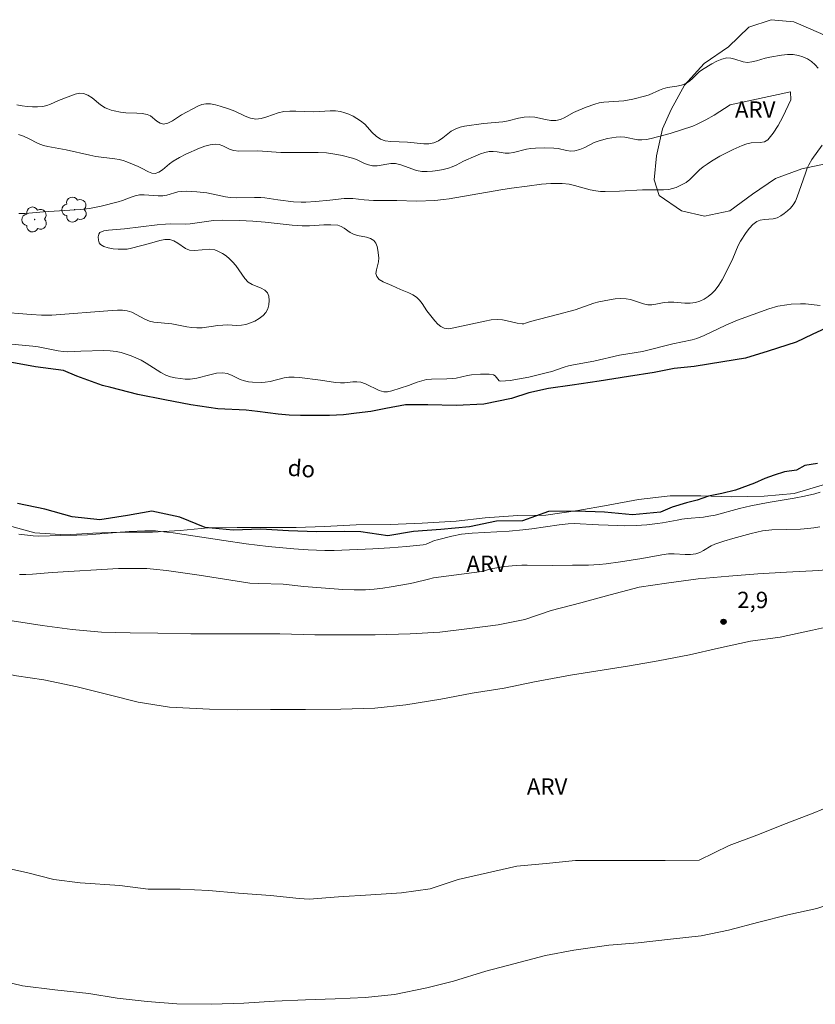
# Model space of a CAD drawing. Units: metres. Extents: x 279758 to 280273, y 1659926 to 1660490.
# Drawn here: x 280020 to 280093, y 1660319 to 1660409 of the extents above; entities that cross this region are included whole.
import ezdxf

# ---------------------------------------------------------------- set-up
doc = ezdxf.new("R2010")
doc.units = ezdxf.units.M
doc.header["$MEASUREMENT"] = 0
for name, color, linetype, lineweight, true_color in [('Arvores_Isoladas', 7, 'Continuous', 18, 0x00ff33), ('Curvas_Intermediarias', 7, 'Continuous', 9, 0x783c14), ('Pto_Cotado', 7, 'Continuous', 9, 0x783c14), ('Topon_Pto_Cotado', 7, 'Continuous', 9, 0x783c14), ('Topon_Vegetacao', 7, 'Continuous', 9, 0x00ff33), ('Vegetacao', 7, 'Orla8', 9, 0x00ff33)]:
    doc.layers.add(name, color=color, linetype=linetype, lineweight=lineweight, true_color=true_color)
doc.layers.add('Rio_Perene', color=5, linetype='Continuous', lineweight=25)
doc.layers.add('Topon_Rio_Perene', color=5, linetype='Continuous', lineweight=9)
doc.styles.add('Arial', font='arial.ttf', dxfattribs={"height": 1.5})
doc.styles.get("Standard").update_dxf_attribs({"font": 'arial.ttf'})
doc.linetypes.add('Orla8', pattern='A,6,-0.5,["V",Standard,S=1,R=0,X=-0.5,Y=-1],-0.5,6,-0.5,["V",Standard,S=1,R=0,X=-0.5,Y=-1],-0.5', length=14)

# ---------------------------------------------------------------- blocks, each defined once
blk = doc.blocks.new('Cotas')
at = {"layer": 'Pto_Cotado'}
blk.add_hatch(color=256, dxfattribs=at).paths.add_polyline_path([(0, 0.24, 1), (0, -0.24, 1)])
at = {"layer": 'Pto_Cotado', "lineweight": -3}
blk.add_lwpolyline([(0, -0.24, -1), (0, 0.24, -1)], format="xyb", close=True, dxfattribs=at)
blk = doc.blocks.new('Arvore')
at = {"layer": 'Arvores_Isoladas'}
blk.add_lwpolyline([(-0.718, 0.493, 0.872324), (-0.722, -0.551, 0.862983), (0.284, -0.827, 0.900105), (0.89, 0.029, 0.863155), (0.262, 0.861, 0.882486)], format="xyb", close=True, dxfattribs=at)
blk.add_circle((0, 0), 0.0286, dxfattribs=at)

msp = doc.modelspace()

# ---------------------------------------------------------------- linework, layer by layer
at = {"layer": 'Curvas_Intermediarias', "flags": 128}
for points, elevation in [([(280019.368, 1660401.322), (280019.828, 1660401.232), (280020.308, 1660401.172), (280020.788, 1660401.142), (280021.258, 1660401.142), (280021.729, 1660401.182), (280022.089, 1660401.272), (280022.449, 1660401.402), (280023.159, 1660401.722), (280024.7, 1660402.312), (280025.09, 1660402.402), (280025.46, 1660402.382), (280025.87, 1660402.232), (280026.26, 1660401.962), (280027.031, 1660401.332), (280027.441, 1660401.072), (280027.711, 1660400.952), (280027.991, 1660400.852), (280028.281, 1660400.772), (280028.861, 1660400.662), (280029.352, 1660400.612), (280030.352, 1660400.582), (280030.832, 1660400.552), (280031.312, 1660400.462), (280031.622, 1660400.312), (280032.203, 1660399.831), (280032.493, 1660399.641), (280032.793, 1660399.571), (280033.203, 1660399.661), (280033.613, 1660399.861), (280034.454, 1660400.402), (280035.964, 1660401.212), (280036.324, 1660401.362), (280036.694, 1660401.432), (280037.125, 1660401.422), (280037.565, 1660401.342), (280038.005, 1660401.222), (280038.865, 1660400.932), (280039.356, 1660400.742), (280040.296, 1660400.282), (280040.776, 1660400.111), (280041.256, 1660400.021), (280041.766, 1660400.071), (280042.277, 1660400.221), (280043.327, 1660400.602), (280043.847, 1660400.722), (280044.387, 1660400.762), (280044.938, 1660400.762), (280046.578, 1660400.692), (280048.069, 1660400.772), (280048.559, 1660400.772), (280049.039, 1660400.712), (280049.429, 1660400.612), (280049.81, 1660400.472), (280050.18, 1660400.292), (280050.53, 1660400.091), (280050.87, 1660399.871), (280051.25, 1660399.551), (280051.93, 1660398.791), (280052.291, 1660398.451), (280052.691, 1660398.191), (280053.141, 1660398.041), (280053.641, 1660397.971), (280055.182, 1660397.911), (280056.662, 1660397.771), (280057.143, 1660397.771), (280057.603, 1660397.851), (280058.023, 1660398.031), (280058.413, 1660398.311), (280059.183, 1660398.911), (280059.594, 1660399.141), (280059.994, 1660399.281), (280060.414, 1660399.381), (280062.155, 1660399.621), (280063.905, 1660399.781), (280064.395, 1660399.871), (280065.366, 1660400.101), (280065.856, 1660400.201), (280066.346, 1660400.241), (280066.836, 1660400.201), (280067.817, 1660399.981), (280068.307, 1660399.901), (280068.787, 1660399.901), (280069.197, 1660400.001), (280069.607, 1660400.181), (280070.408, 1660400.632), (280070.808, 1660400.822), (280071.568, 1660401.132), (280072.349, 1660401.402), (280072.739, 1660401.502), (280073.189, 1660401.572), (280074.549, 1660401.662), (280075, 1660401.712), (280075.82, 1660401.852), (280077.02, 1660402.152), (280077.341, 1660402.262), (280078.271, 1660402.692), (280078.591, 1660402.803), (280079.011, 1660402.913), (280079.882, 1660403.053), (280080.302, 1660403.143), (280080.702, 1660403.293), (280081.032, 1660403.503), (280081.332, 1660403.773), (280081.912, 1660404.343), (280082.232, 1660404.583), (280083.093, 1660405.103), (280083.533, 1660405.334), (280083.983, 1660405.524), (280084.443, 1660405.634), (280084.813, 1660405.624), (280085.194, 1660405.524), (280085.964, 1660405.263), (280086.354, 1660405.223), (280086.754, 1660405.263), (280087.164, 1660405.374), (280087.975, 1660405.624), (280088.385, 1660405.714), (280089.455, 1660405.874), (280090.006, 1660405.934), (280090.526, 1660405.934), (280091.036, 1660405.864), (280091.436, 1660405.734), (280091.836, 1660405.544), (280092.216, 1660405.293), (280092.557, 1660405.003), (280092.837, 1660404.683)], 2), ([(280019.508, 1660398.601), (280019.968, 1660398.451), (280020.428, 1660398.251), (280021.318, 1660397.801), (280021.789, 1660397.62), (280022.199, 1660397.51), (280023.879, 1660397.21), (280026.05, 1660396.72), (280026.6, 1660396.61), (280028.331, 1660396.4), (280028.751, 1660396.32), (280029.101, 1660396.22), (280029.452, 1660396.1), (280030.482, 1660395.68), (280030.792, 1660395.53), (280031.412, 1660395.18), (280031.722, 1660395.069), (280032.023, 1660395.049), (280032.363, 1660395.169), (280032.703, 1660395.38), (280033.363, 1660395.93), (280033.703, 1660396.17), (280034.263, 1660396.5), (280034.844, 1660396.81), (280036.094, 1660397.35), (280036.584, 1660397.54), (280037.075, 1660397.68), (280037.555, 1660397.741), (280037.895, 1660397.7), (280038.235, 1660397.57), (280038.915, 1660397.25), (280039.265, 1660397.15), (280039.696, 1660397.1), (280041.466, 1660397.12), (280043.547, 1660396.98), (280046.969, 1660396.97), (280047.739, 1660396.92), (280048.709, 1660396.78), (280049.189, 1660396.69), (280050.14, 1660396.46), (280050.51, 1660396.32), (280051.23, 1660395.97), (280051.6, 1660395.82), (280051.97, 1660395.73), (280052.391, 1660395.73), (280053.661, 1660395.95), (280054.081, 1660395.95), (280054.572, 1660395.85), (280056.012, 1660395.32), (280056.492, 1660395.23), (280056.972, 1660395.21), (280057.463, 1660395.24), (280057.963, 1660395.31), (280058.443, 1660395.41), (280058.923, 1660395.52), (280059.283, 1660395.64), (280059.624, 1660395.8), (280060.304, 1660396.16), (280061.454, 1660396.67), (280061.854, 1660396.83), (280062.265, 1660396.97), (280062.675, 1660397.06), (280063.025, 1660397.07), (280063.395, 1660397.03), (280064.125, 1660396.91), (280064.485, 1660396.9), (280064.886, 1660396.95), (280066.076, 1660397.26), (280066.476, 1660397.33), (280066.896, 1660397.37), (280067.747, 1660397.4), (280068.597, 1660397.37), (280068.987, 1660397.32), (280069.768, 1660397.15), (280070.158, 1660397.1), (280070.528, 1660397.12), (280070.988, 1660397.24), (280071.428, 1660397.43), (280072.299, 1660397.871), (280072.749, 1660398.041), (280073.519, 1660398.241), (280073.919, 1660398.311), (280074.309, 1660398.361), (280074.709, 1660398.391), (280075.1, 1660398.361), (280076.28, 1660398.141), (280076.67, 1660398.121), (280077.09, 1660398.161), (280077.501, 1660398.241), (280079.261, 1660398.721), (280080.312, 1660399.031), (280081.342, 1660399.391), (280081.742, 1660399.561), (280082.533, 1660399.961), (280083.293, 1660400.382), (280084.773, 1660401.342), (280090.306, 1660402.512)], 3), ([(280090.306, 1660402.512), (280090.326, 1660401.792), (280089.585, 1660400.221), (280089.175, 1660399.451), (280088.715, 1660398.731), (280088.205, 1660398.121), (280087.895, 1660397.941), (280087.515, 1660397.871), (280086.674, 1660397.841), (280086.284, 1660397.771), (280085.854, 1660397.62), (280085.024, 1660397.25), (280083.813, 1660396.62), (280083.033, 1660396.16), (280082.653, 1660395.91), (280082.282, 1660395.64), (280081.962, 1660395.37), (280081.062, 1660394.479), (280080.732, 1660394.229), (280080.432, 1660394.049), (280080.122, 1660393.899), (280079.801, 1660393.769), (280079.471, 1660393.669), (280079.131, 1660393.589), (280078.661, 1660393.539), (280078.181, 1660393.529), (280076.72, 1660393.539), (280074.609, 1660393.419), (280073.299, 1660393.379), (280072.859, 1660393.399), (280072.429, 1660393.439), (280071.938, 1660393.529), (280070.498, 1660393.939), (280070.008, 1660394.049), (280069.347, 1660394.129), (280068.327, 1660394.129), (280067.457, 1660394.049), (280066.156, 1660393.869), (280064.696, 1660393.699), (280063.725, 1660393.559), (280058.983, 1660392.719), (280058.483, 1660392.649), (280057.673, 1660392.568), (280056.002, 1660392.518), (280054.181, 1660392.558), (280052.071, 1660392.578), (280051.2, 1660392.618), (280050.15, 1660392.739), (280049.8, 1660392.759), (280049.359, 1660392.739), (280048.059, 1660392.588), (280046.738, 1660392.468), (280045.858, 1660392.408), (280045.418, 1660392.408), (280044.718, 1660392.448), (280043.287, 1660392.628), (280042.107, 1660392.799), (280041.716, 1660392.829), (280041.156, 1660392.849), (280039.476, 1660392.819), (280038.915, 1660392.839), (280038.485, 1660392.899), (280037.205, 1660393.189), (280036.764, 1660393.269), (280035.854, 1660393.369), (280035.394, 1660393.399), (280034.934, 1660393.409), (280034.474, 1660393.399), (280034.123, 1660393.349), (280033.093, 1660393.049), (280032.753, 1660392.999), (280032.323, 1660392.989), (280031.032, 1660393.099), (280030.612, 1660393.079), (280030.212, 1660392.989), (280029.822, 1660392.869), (280029.031, 1660392.568), (280028.631, 1660392.448), (280027.071, 1660392.038), (280026.01, 1660391.838), (280025.18, 1660391.738), (280021.809, 1660391.528), (280020.108, 1660391.378), (280019.538, 1660391.368)], 3), ([(280093.187, 1660397.65), (280092.246, 1660396.31), (280091.966, 1660395.85), (280091.816, 1660395.52), (280091.686, 1660395.169), (280091.466, 1660394.449), (280090.916, 1660392.899), (280090.746, 1660392.508), (280090.536, 1660392.168), (280090.296, 1660391.878), (280090.016, 1660391.608), (280089.715, 1660391.368), (280089.395, 1660391.158), (280089.065, 1660390.988), (280088.705, 1660390.878), (280087.905, 1660390.828), (280087.525, 1660390.778), (280087.194, 1660390.648), (280086.844, 1660390.368), (280086.524, 1660390.027), (280086.224, 1660389.637), (280085.704, 1660388.827), (280085.494, 1660388.447), (280084.994, 1660387.246), (280084.303, 1660385.806), (280084.033, 1660385.286), (280083.733, 1660384.795), (280083.393, 1660384.345), (280083.093, 1660384.045), (280082.743, 1660383.775), (280082.362, 1660383.535), (280081.972, 1660383.355), (280081.572, 1660383.215), (280081.092, 1660383.145), (280080.602, 1660383.155), (280079.581, 1660383.245), (280079.081, 1660383.245), (280078.701, 1660383.205), (280077.951, 1660383.055), (280077.581, 1660383.005), (280077.21, 1660383.005), (280076.81, 1660383.085), (280075.63, 1660383.495), (280075.23, 1660383.565), (280074.729, 1660383.575), (280074.219, 1660383.545), (280073.709, 1660383.475), (280072.709, 1660383.285), (280072.269, 1660383.165), (280070.988, 1660382.695), (280070.558, 1660382.555), (280068.917, 1660382.114), (280066.456, 1660381.484), (280065.996, 1660381.314), (280065.836, 1660381.274), (280065.676, 1660381.264), (280065.226, 1660381.324), (280064.325, 1660381.554), (280063.875, 1660381.644), (280063.415, 1660381.674), (280062.835, 1660381.624), (280062.255, 1660381.524), (280059.283, 1660380.854), (280058.893, 1660380.814), (280058.533, 1660380.864), (280058.223, 1660381.014), (280057.943, 1660381.244), (280057.673, 1660381.534), (280056.932, 1660382.444), (280056.512, 1660383.115), (280056.282, 1660383.425), (280056.012, 1660383.695), (280055.672, 1660383.915), (280055.302, 1660384.105), (280054.521, 1660384.425), (280053.751, 1660384.785), (280052.931, 1660385.126), (280052.591, 1660385.336), (280052.351, 1660385.596), (280052.281, 1660385.876), (280052.331, 1660386.216), (280052.521, 1660386.956), (280052.541, 1660387.306), (280052.461, 1660388.007), (280052.381, 1660388.347), (280052.261, 1660388.657), (280052.081, 1660388.897), (280051.78, 1660389.077), (280051.42, 1660389.197), (280050.6, 1660389.357), (280050.22, 1660389.477), (280049.93, 1660389.627), (280049.369, 1660390.027), (280049.089, 1660390.198), (280048.779, 1660390.298), (280048.149, 1660390.348), (280047.499, 1660390.338), (280046.178, 1660390.258), (280045.518, 1660390.248), (280044.608, 1660390.308), (280042.127, 1660390.578), (280040.986, 1660390.668), (280039.776, 1660390.738), (280038.175, 1660390.758), (280037.375, 1660390.728), (280036.945, 1660390.678), (280035.674, 1660390.478), (280035.244, 1660390.428), (280034.794, 1660390.408), (280033.433, 1660390.418), (280032.983, 1660390.398), (280032.223, 1660390.338), (280030.722, 1660390.168), (280029.211, 1660389.967), (280027.761, 1660389.857), (280027.321, 1660389.777), (280026.971, 1660389.627), (280026.861, 1660389.467), (280026.821, 1660389.227), (280026.831, 1660388.947), (280026.901, 1660388.697), (280027.021, 1660388.527), (280027.341, 1660388.357), (280027.741, 1660388.237), (280028.181, 1660388.147), (280028.631, 1660388.107), (280029.061, 1660388.097), (280029.462, 1660388.117), (280029.862, 1660388.197), (280031.532, 1660388.627), (280032.473, 1660388.897), (280032.933, 1660388.987), (280033.393, 1660388.987), (280033.753, 1660388.867), (280034.103, 1660388.657), (280034.804, 1660388.177), (280035.184, 1660388.027), (280035.634, 1660387.987), (280037.055, 1660388.097), (280037.495, 1660388.037), (280037.855, 1660387.907), (280038.205, 1660387.717), (280038.535, 1660387.486), (280038.845, 1660387.226), (280039.135, 1660386.956), (280039.446, 1660386.606), (280040.256, 1660385.426), (280040.576, 1660385.086), (280040.926, 1660384.855), (280041.746, 1660384.535), (280042.097, 1660384.355), (280042.347, 1660384.115), (280042.457, 1660383.805), (280042.487, 1660383.415), (280042.457, 1660383.015), (280042.357, 1660382.625), (280042.197, 1660382.314), (280041.927, 1660382.014), (280041.586, 1660381.754), (280041.186, 1660381.524), (280040.766, 1660381.344), (280040.356, 1660381.204), (280039.956, 1660381.134), (280039.536, 1660381.124), (280038.675, 1660381.164), (280038.255, 1660381.154), (280037.775, 1660381.104), (280036.334, 1660380.894), (280035.854, 1660380.884), (280035.394, 1660380.914), (280034.934, 1660380.984), (280033.553, 1660381.254), (280031.913, 1660381.424), (280031.512, 1660381.514), (280031.102, 1660381.684), (280030.302, 1660382.124), (280029.902, 1660382.324), (280029.482, 1660382.454), (280029.031, 1660382.514), (280028.571, 1660382.514), (280028.101, 1660382.484), (280022.559, 1660382.054), (280021.629, 1660382.054), (280020.678, 1660382.114), (280017.557, 1660382.374)], 2), ([(280093.017, 1660382.955), (280091.656, 1660383.085), (280091.206, 1660383.095), (280090.366, 1660383.055), (280089.955, 1660383.015), (280089.125, 1660382.885), (280088.305, 1660382.645), (280085.424, 1660381.604), (280084.353, 1660381.134), (280082.372, 1660380.204), (280081.702, 1660379.933), (280081.272, 1660379.793), (280079.491, 1660379.423), (280076.73, 1660378.733), (280074.609, 1660378.383), (280072.248, 1660377.833), (280070.388, 1660377.513), (280069.928, 1660377.412), (280069.537, 1660377.302), (280068.407, 1660376.892), (280068.017, 1660376.792), (280066.296, 1660376.392), (280065.436, 1660376.212), (280064.575, 1660376.072), (280063.745, 1660376.002), (280063.585, 1660376.052), (280063.455, 1660376.182), (280063.205, 1660376.492), (280063.055, 1660376.582), (280062.665, 1660376.642), (280062.265, 1660376.662), (280061.854, 1660376.652), (280061.044, 1660376.582), (280060.684, 1660376.532), (280059.624, 1660376.292), (280059.273, 1660376.242), (280058.793, 1660376.212), (280057.363, 1660376.202), (280056.902, 1660376.152), (280056.482, 1660376.052), (280056.072, 1660375.922), (280055.262, 1660375.622), (280053.731, 1660375.112), (280053.351, 1660375.042), (280052.991, 1660375.032), (280052.561, 1660375.142), (280051.31, 1660375.782), (280050.88, 1660375.932), (280050.52, 1660375.962), (280050.15, 1660375.952), (280049.399, 1660375.862), (280049.019, 1660375.862), (280048.569, 1660375.902), (280047.199, 1660376.112), (280045.278, 1660376.352), (280044.788, 1660376.382), (280044.307, 1660376.372), (280043.867, 1660376.322), (280042.567, 1660375.982), (280042.137, 1660375.912), (280041.746, 1660375.892), (280040.976, 1660375.912), (280040.586, 1660375.962), (280040.216, 1660376.032), (280039.816, 1660376.172), (280039.035, 1660376.552), (280038.645, 1660376.712), (280038.245, 1660376.782), (280037.655, 1660376.742), (280037.055, 1660376.602), (280035.844, 1660376.282), (280035.244, 1660376.202), (280034.794, 1660376.202), (280034.334, 1660376.242), (280033.883, 1660376.312), (280033.443, 1660376.422), (280033.013, 1660376.572), (280032.543, 1660376.792), (280031.212, 1660377.673), (280030.752, 1660377.933), (280029.852, 1660378.323), (280029.392, 1660378.493), (280028.931, 1660378.633), (280028.461, 1660378.733), (280027.901, 1660378.793), (280027.331, 1660378.813), (280025.21, 1660378.763), (280023.989, 1660378.713), (280023.589, 1660378.733), (280023.129, 1660378.793), (280021.308, 1660379.153), (280020.818, 1660379.213), (280018.867, 1660379.393)], 1), ([(280019.538, 1660361.996), (280020.858, 1660361.836), (280021.358, 1660361.806), (280023.359, 1660361.876), (280024.85, 1660361.896), (280025.84, 1660361.926), (280029.662, 1660362.236), (280031.082, 1660362.287), (280032.053, 1660362.287), (280032.533, 1660362.246), (280033.693, 1660362.106), (280038.335, 1660361.396), (280040.366, 1660361.116), (280042.407, 1660360.866), (280044.748, 1660360.636), (280046.068, 1660360.556), (280047.589, 1660360.486), (280048.459, 1660360.486), (280051.99, 1660360.656), (280053.541, 1660360.746), (280055.082, 1660360.866), (280056.622, 1660361.016), (280056.892, 1660361.066), (280057.653, 1660361.396), (280057.913, 1660361.486), (280059.243, 1660361.816), (280060.134, 1660361.976), (280061.114, 1660362.076), (280064.495, 1660362.277), (280065.756, 1660362.377), (280066.586, 1660362.477), (280069.077, 1660362.857), (280069.908, 1660362.937), (280070.468, 1660362.957), (280072.699, 1660362.837), (280074.469, 1660362.777), (280075.06, 1660362.767), (280076.14, 1660362.787), (280077.12, 1660362.857), (280078.101, 1660362.957), (280078.551, 1660363.027), (280079.892, 1660363.287), (280080.332, 1660363.357), (280080.832, 1660363.417), (280082.322, 1660363.547), (280082.813, 1660363.627), (280083.373, 1660363.747), (280085.604, 1660364.357), (280086.664, 1660364.587), (280088.255, 1660364.898), (280090.626, 1660365.278), (280091.586, 1660365.478), (280092.537, 1660365.698), (280093.007, 1660365.838)], 1), ([(280019.588, 1660358.285), (280020.188, 1660358.285), (280020.788, 1660358.315), (280022.599, 1660358.465), (280028.671, 1660358.845), (280030.072, 1660358.855), (280031.272, 1660358.835), (280031.873, 1660358.795), (280033.083, 1660358.665), (280036.064, 1660358.225), (280039.566, 1660357.675), (280040.726, 1660357.515), (280041.546, 1660357.465), (280043.787, 1660357.405), (280045.678, 1660357.194), (280049.249, 1660356.924), (280050.28, 1660356.884), (280051.32, 1660356.894), (280052.111, 1660356.944), (280052.901, 1660357.034), (280053.691, 1660357.154), (280055.262, 1660357.425), (280055.732, 1660357.525), (280057.113, 1660357.875), (280057.573, 1660357.975), (280061.984, 1660358.585), (280062.195, 1660358.625), (280062.815, 1660358.825), (280064.075, 1660359.015), (280065.136, 1660359.115), (280065.666, 1660359.145), (280066.136, 1660359.155), (280068.467, 1660359.105), (280070.318, 1660359.155), (280071.768, 1660359.165), (280072.739, 1660359.205), (280073.399, 1660359.275), (280074.709, 1660359.465), (280076.65, 1660359.776), (280078.491, 1660360.106), (280079.111, 1660360.186), (280079.611, 1660360.196), (280080.622, 1660360.136), (280081.122, 1660360.136), (280081.612, 1660360.196), (280081.972, 1660360.316), (280082.322, 1660360.506), (280083.003, 1660360.926), (280083.363, 1660361.086), (280084.173, 1660361.356), (280085.004, 1660361.606), (280086.674, 1660362.056), (280087.715, 1660362.307), (280088.565, 1660362.387), (280091.216, 1660362.447), (280091.876, 1660362.497), (280092.426, 1660362.577), (280092.967, 1660362.677)], 2), ([(280094.847, 1660337.467), (280092.537, 1660336.476), (280089.905, 1660335.486), (280087.214, 1660334.395), (280084.683, 1660333.465), (280081.922, 1660332.125), (280078.791, 1660332.095), (280070.578, 1660332.095), (280067.887, 1660331.804), (280065.196, 1660331.554), (280059.814, 1660330.334), (280057.253, 1660329.504), (280054.622, 1660329.113), (280051.8, 1660328.953), (280048.859, 1660328.763), (280046.158, 1660328.543), (280045.238, 1660328.603), (280042.607, 1660328.893), (280039.686, 1660329.093), (280036.965, 1660329.343), (280034.334, 1660329.474), (280031.392, 1660329.474), (280028.791, 1660329.794), (280025.17, 1660330.054), (280022.739, 1660330.344), (280020.238, 1660330.984), (280014.566, 1660332.235)], 3)]:
    msp.add_lwpolyline(points, dxfattribs=dict(at, elevation=elevation))
at = {"layer": 'Rio_Perene', "flags": 128}
for points in [[(280093.927, 1660381.044), (280092.276, 1660380.274), (280090.806, 1660379.583), (280088.255, 1660378.753), (280086.174, 1660378.133), (280084.093, 1660377.773), (280081.462, 1660377.362), (280079.631, 1660377.172), (280077.791, 1660376.802), (280075.45, 1660376.452), (280072.759, 1660376.022), (280070.258, 1660375.652), (280068.117, 1660375.332), (280066.306, 1660374.932), (280064.706, 1660374.421), (280062.185, 1660373.891), (280059.624, 1660373.791), (280057.042, 1660373.831), (280054.992, 1660373.841), (280053.201, 1660373.511), (280051.82, 1660373.221), (280050.49, 1660373.091), (280049.319, 1660372.931), (280048.019, 1660372.851), (280046.658, 1660372.851), (280045.348, 1660372.871), (280044.317, 1660372.891), (280043.307, 1660373.001), (280041.406, 1660373.241), (280040.366, 1660373.341), (280037.795, 1660373.481), (280035.314, 1660373.851), (280032.913, 1660374.301), (280030.442, 1660374.801), (280027.961, 1660375.442), (280027.221, 1660375.612), (280024.85, 1660376.482), (280023.619, 1660376.982), (280021.068, 1660377.332), (280018.557, 1660377.793)], [(280092.767, 1660368.459), (280091.606, 1660368.269), (280090.856, 1660367.869), (280089.745, 1660367.699), (280088.785, 1660367.389), (280087.925, 1660367.088), (280087.004, 1660366.658), (280085.234, 1660366.028), (280083.983, 1660365.708), (280082.763, 1660365.468), (280081.722, 1660365.118), (280080.742, 1660364.848), (280079.431, 1660364.457), (280078.371, 1660364.017), (280075.79, 1660363.777), (280073.229, 1660364.017), (280070.638, 1660364.097), (280068.117, 1660364.067), (280065.716, 1660363.227), (280063.325, 1660363.197), (280060.854, 1660362.677), (280058.243, 1660362.417), (280055.732, 1660362.236), (280053.361, 1660361.826), (280050.88, 1660362.196), (280049.389, 1660362.246), (280046.818, 1660362.216), (280044.257, 1660362.297), (280041.716, 1660362.437), (280039.175, 1660362.357), (280036.634, 1660362.587), (280034.294, 1660363.547), (280031.732, 1660364.087), (280029.502, 1660363.687), (280026.971, 1660363.307), (280024.44, 1660363.577), (280021.909, 1660364.297), (280019.408, 1660364.797)]]:
    msp.add_lwpolyline(points, dxfattribs=at)
at = {"layer": 'Vegetacao', "flags": 128}
for points in [[(280079.361, 1660400.892), (280080.582, 1660403.123), (280082.383, 1660405.133), (280084.593, 1660406.654), (280086.464, 1660408.435), (280088.525, 1660409.135), (280090.596, 1660408.935), (280093.077, 1660407.885), (280095.508, 1660406.634), (280097.759, 1660405.213), (280098.619, 1660403.533), (280098.419, 1660401.782), (280097.268, 1660399.381), (280095.568, 1660397.4), (280093.487, 1660395.94), (280091.336, 1660395.47), (280088.905, 1660394.589), (280086.804, 1660393.139), (280084.743, 1660391.628), (280082.393, 1660391.128), (280080.292, 1660391.628), (280078.261, 1660393.029), (280077.781, 1660394.459), (280078.011, 1660396.66), (280078.561, 1660399.141)], [(279922.56, 1660364.039), (279923.75, 1660365.328), (279925.811, 1660366.978), (279928.212, 1660368.089), (279929.912, 1660367.839), (279932.413, 1660366.838), (279934.824, 1660365.388), (279937.375, 1660364.237), (279939.876, 1660364.137), (279941.637, 1660364.938), (279943.838, 1660364.888), (279945.388, 1660363.887), (279947.399, 1660362.387), (279949.5, 1660360.736), (279951.851, 1660359.435), (279953.962, 1660359.235), (279954.512, 1660360.086), (279954.102, 1660361.186), (279952.501, 1660363.387), (279951.051, 1660365.798), (279950.901, 1660367.899), (279951.701, 1660369.699), (279953.201, 1660370.7), (279955.702, 1660371.61), (279958.504, 1660371.81), (279961.065, 1660371.46), (279963.566, 1660370.86), (279966.377, 1660370.11), (279969.178, 1660369.409), (279971.679, 1660368.959), (279974.24, 1660368.809), (279977.241, 1660368.809), (279979.842, 1660368.459), (279982.853, 1660367.459), (279985.954, 1660366.458), (279988.716, 1660365.608), (279991.317, 1660365.118), (279994.168, 1660364.667), (279997.229, 1660364.617), (279999.93, 1660364.667), (280002.791, 1660364.918), (280005.592, 1660365.368), (280008.293, 1660365.368), (280010.854, 1660364.918), (280013.605, 1660364.327), (280016.056, 1660363.577), (280018.567, 1660362.777), (280021.018, 1660362.126), (280023.819, 1660361.926), (280026.33, 1660362.076), (280028.831, 1660362.176), (280031.783, 1660362.176), (280034.344, 1660362.327), (280036.895, 1660362.577), (280039.546, 1660362.587), (280042.057, 1660362.587), (280044.958, 1660362.587), (280047.559, 1660362.687), (280050.47, 1660362.837), (280053.571, 1660362.887), (280056.532, 1660362.997), (280059.634, 1660363.197), (280062.285, 1660363.497), (280065.296, 1660363.697), (280067.847, 1660363.747), (280070.798, 1660364.147), (280073.559, 1660364.657), (280076.36, 1660365.158), (280079.261, 1660365.508), (280082.072, 1660365.508), (280084.873, 1660365.408), (280087.875, 1660365.458), (280090.636, 1660365.718), (280093.187, 1660366.468), (280095.788, 1660367.419), (280098.299, 1660368.319), (280100.65, 1660369.179), (280103.001, 1660370.38), (280105.352, 1660371.58), (280107.813, 1660372.731), (280110.163, 1660373.691), (280111.464, 1660373.141), (280112.965, 1660371.58), (280113.165, 1660370.13), (280112.464, 1660367.579), (280111.014, 1660365.128), (280108.813, 1660363.117), (280106.312, 1660362.066), (280103.761, 1660361.266), (280101.05, 1660360.256), (280098.449, 1660359.455), (280095.398, 1660358.905), (280092.887, 1660358.655), (280089.935, 1660358.505), (280087.284, 1660358.345), (280084.623, 1660358.145), (280081.822, 1660357.895), (280078.921, 1660357.495), (280076.41, 1660357.144), (280073.759, 1660356.444), (280071.058, 1660355.684), (280068.347, 1660354.984), (280065.946, 1660354.183), (280063.495, 1660353.683), (280060.844, 1660353.333), (280058.133, 1660353.023), (280055.432, 1660352.873), (280052.221, 1660352.773), (280049.269, 1660352.773), (280046.668, 1660352.773), (280043.457, 1660352.873), (280040.856, 1660352.863), (280038.305, 1660352.863), (280035.294, 1660352.863), (280032.293, 1660352.913), (280029.742, 1660352.963), (280027.131, 1660353.013), (280024.43, 1660353.263), (280021.679, 1660353.613), (280018.917, 1660354.053), (280016.266, 1660354.603), (280013.805, 1660355.204), (280011.154, 1660355.754), (280008.203, 1660356.204), (280005.542, 1660356.204), (280002.541, 1660356.304), (279999.99, 1660356.604), (279997.379, 1660356.504), (279996.929, 1660355.554), (279997.529, 1660354.643), (279999.34, 1660353.493), (280001.891, 1660352.693), (280004.692, 1660352.002), (280007.353, 1660351.452), (280010.204, 1660350.852), (280012.965, 1660350.202), (280016.066, 1660349.652), (280019.318, 1660349.001), (280021.829, 1660348.651), (280024.88, 1660348.001), (280027.941, 1660347.251), (280030.492, 1660346.6), (280033.343, 1660346.15), (280037.005, 1660345.95), (280039.606, 1660345.9), (280042.617, 1660345.91), (280045.818, 1660345.91), (280049.069, 1660345.96), (280052.181, 1660346.06), (280055.032, 1660346.36), (280058.243, 1660346.87), (280061.094, 1660347.421), (280064.045, 1660347.871), (280066.806, 1660348.471), (280070.108, 1660349.071), (280073.009, 1660349.531), (280075.52, 1660349.932), (280078.171, 1660350.382), (280081.022, 1660350.932), (280083.683, 1660351.532), (280086.634, 1660352.193), (280089.335, 1660352.543), (280092.296, 1660353.193), (280094.797, 1660353.743), (280097.599, 1660354.553), (280100.46, 1660355.354), (280103.111, 1660356.154), (280105.562, 1660356.754), (280108.723, 1660357.555), (280111.374, 1660358.365), (280113.875, 1660359.215), (280116.826, 1660360.416), (280119.587, 1660361.426), (280122.188, 1660362.277), (280124.839, 1660362.877), (280127.45, 1660363.327), (280130.051, 1660363.327), (280132.602, 1660362.977), (280135.063, 1660361.976), (280136.864, 1660360.226), (280137.864, 1660357.825), (280138.265, 1660355.024), (280138.275, 1660352.213), (280138.075, 1660349.612), (280137.774, 1660346.86), (280137.424, 1660344.299), (280136.674, 1660341.548), (280135.574, 1660339.187), (280133.673, 1660337.787), (280131.162, 1660336.786), (280128.561, 1660336.236), (280125.71, 1660335.986), (280123.149, 1660335.726), (280120.297, 1660335.626), (280117.496, 1660335.726), (280114.835, 1660335.726), (280111.934, 1660335.376), (280108.783, 1660334.466), (280106.072, 1660333.315), (280103.171, 1660331.965), (280100.62, 1660330.814), (280098.269, 1660329.704), (280095.658, 1660328.653), (280092.707, 1660327.703), (280090.056, 1660327.103), (280087.394, 1660326.442), (280084.593, 1660325.692), (280082.092, 1660325.192), (280079.281, 1660324.892), (280076.33, 1660324.542), (280073.629, 1660324.332), (280070.418, 1660323.881), (280067.817, 1660323.381), (280064.916, 1660322.631), (280062.355, 1660321.931), (280059.403, 1660321.02), (280056.952, 1660320.42), (280053.991, 1660319.82), (280051.29, 1660319.52), (280048.539, 1660319.42), (280045.828, 1660319.31), (280042.977, 1660319.209), (280040.176, 1660319.009), (280037.215, 1660318.909), (280034.013, 1660318.959), (280031.302, 1660319.159), (280028.551, 1660319.46), (280025.95, 1660319.9), (280022.839, 1660320.25), (280019.888, 1660320.6), (280016.937, 1660321.3), (280013.825, 1660321.851), (280011.224, 1660322.051), (280008.013, 1660322.301), (280005.312, 1660322.401), (280002.311, 1660322.501), (279999.15, 1660322.541), (279996.298, 1660322.591), (279993.237, 1660322.891), (279990.336, 1660323.341), (279987.385, 1660324.091), (279984.974, 1660324.892), (279982.623, 1660325.792), (279980.072, 1660326.792), (279977.361, 1660327.893), (279975.01, 1660328.743), (279972.499, 1660329.444), (279969.898, 1660330.294), (279967.297, 1660330.644), (279964.636, 1660330.694), (279962.035, 1660331.044), (279960.134, 1660332.295), (279958.924, 1660334.295), (279958.974, 1660335.946), (279959.274, 1660338.647), (279958.924, 1660341.158), (279957.473, 1660343.059), (279955.522, 1660343.859), (279952.361, 1660344.309), (279949.41, 1660344.409), (279946.149, 1660344.459), (279943.097, 1660344.55), (279940.496, 1660344.8), (279937.335, 1660344.95), (279934.634, 1660345.15), (279932.023, 1660345.35), (279929.072, 1660345.55), (279926.021, 1660345.95), (279923.41, 1660346.75), (279920.909, 1660348.101), (279918.748, 1660350.052), (279917.147, 1660352.553), (279916.697, 1660355.004), (279917.347, 1660356.414), (279919.148, 1660358.415), (279920.248, 1660360.766), (279921.699, 1660362.927)]]:
    msp.add_lwpolyline(points, close=True, dxfattribs=at)

# ---------------------------------------------------------------- block references
at = {"layer": 'Arvores_Isoladas'}
for p in [(280024.65, 1660391.728), (280020.988, 1660390.828)]:
    msp.add_blockref('Arvore', p, dxfattribs=at)
at = {"layer": 'Pto_Cotado'}
msp.add_blockref('Cotas', (280084.153, 1660353.963, 2.88), dxfattribs=at)

# ---------------------------------------------------------------- texts
at = {"layer": 'Topon_Pto_Cotado', "style": 'Arial'}
msp.add_text('2,9', height=1.5, dxfattribs=at).set_placement((280085.404, 1660355.214, 2.88))
at = {"layer": 'Topon_Rio_Perene', "style": 'Arial'}
msp.add_text('do', height=1.5, rotation=355.29968, dxfattribs=at).set_placement((280044.144, 1660367.358))
at = {"layer": 'Topon_Vegetacao', "style": 'Arial'}
for p in [(280085.194, 1660400.151), (280060.574, 1660358.525), (280066.116, 1660338.117)]:
    msp.add_text('ARV', height=1.5, dxfattribs=at).set_placement(p)

doc.saveas('drawing.dxf')
